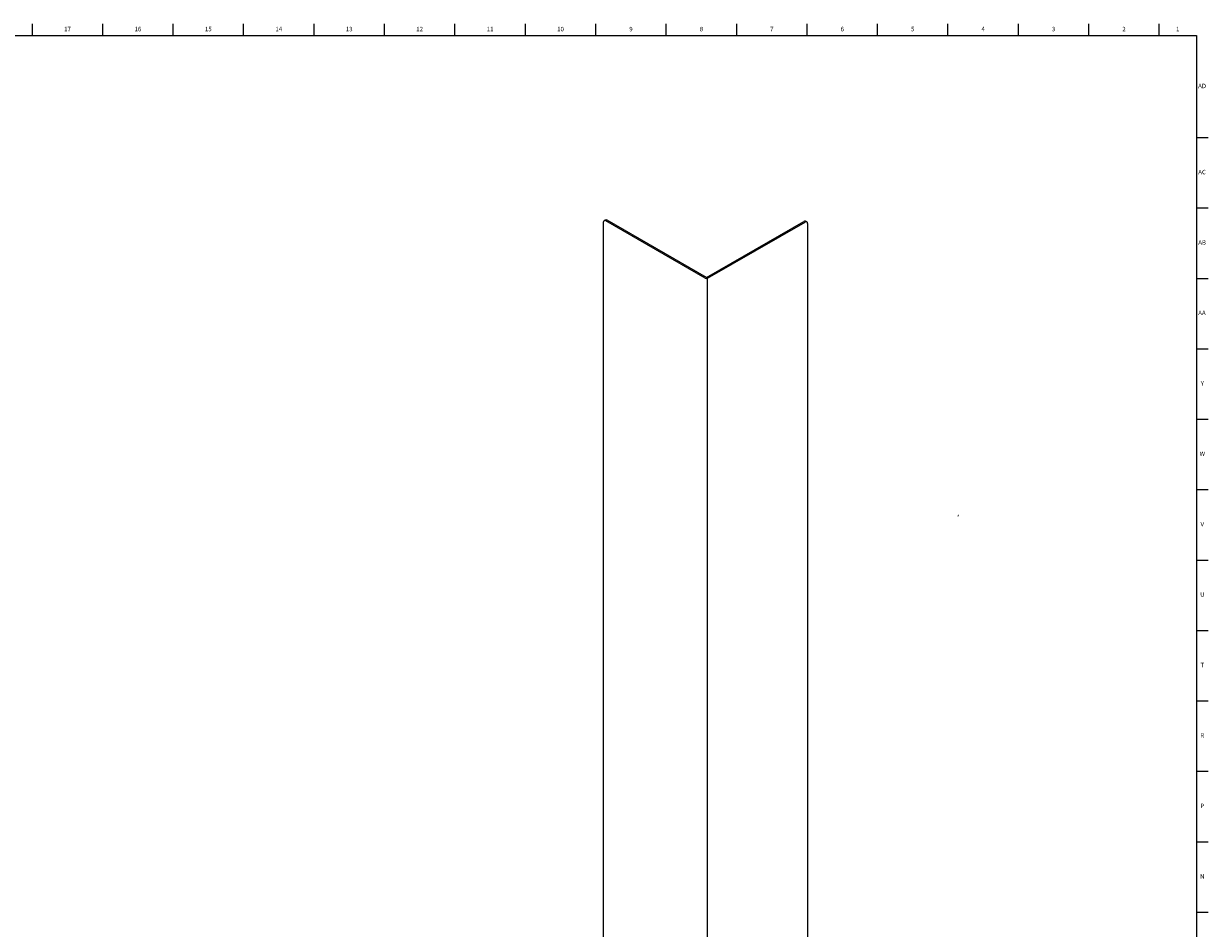
# Model space of a CAD drawing. Units: inches. Extents: x 0.2 to 69.8, y 0.2 to 49.8.
# Drawn here: x 36.7 to 69.8, y 24.5 to 49.8 of the extents above; entities that cross this region are included whole.
import ezdxf

# ---------------------------------------------------------------- set-up
doc = ezdxf.new("R2010")
doc.units = ezdxf.units.IN
doc.header["$MEASUREMENT"] = 0
doc.linetypes.add('SLD-Solid', pattern=[0])
doc.layers.add('OBJECT', color=7, linetype='SLD-Solid', lineweight=25)
doc.layers.add('TITLE', color=8, linetype='SLD-Solid')
doc.styles.add('SLDTEXTSTYLE0', font='GOTHIC.TTF', dxfattribs={"width": 0.913})

msp = doc.modelspace()

# ---------------------------------------------------------------- linework, layer by layer
at = {"color": 7, "linetype": 'SLD-Solid', "lineweight": 25}
for p, q in [((52.9253431, 44.2791194), (52.9253431, 11.7807951)), ((52.9814132, 44.3453141), (52.9460578, 44.3249039)), ((55.7714479, 42.7177522), (52.9960538, 44.3199531)), ((55.8068032, 42.7381624), (53.0314091, 44.3403633)), ((55.8068032, 42.7381624), (58.5291643, 44.309748)), ((55.8421586, 42.7177522), (58.5645197, 44.2893378)), ((58.6145156, 44.2942886), (58.5791603, 44.3146988)), ((58.6352304, 44.2485041), (58.6352304, 11.7501798)), ((55.8421586, 10.0561197), (55.8421586, 42.7177522))]:
    msp.add_line(p, q, dxfattribs=at)
for centre, radius, start, end in [((52.9684505, 44.2861122), 0.0436709, 50.79671476, 189.21403699), ((53.0021171, 44.2994752), 0.0502977, 54.38242252, 114.30711905), ((58.5584564, 44.2688599), 0.0502977, 65.69288095, 125.61757748), ((58.5921229, 44.2554969), 0.0436709, 350.78596301, 129.20328524), ((55.8068032, 42.7859878), 0.0768511, 242.60967224, 297.39032776)]:
    msp.add_arc(centre, radius, start, end, dxfattribs=at)
at = {"layer": 'OBJECT'}
for p, q in [((62.8418431, 36.0964696), (62.8494411, 36.0920112)), ((62.8319803, 36.0793177), (62.8394411, 36.0746907))]:
    msp.add_line(p, q, dxfattribs=at)
at = {"layer": 'TITLE', "linetype": 'SLD-Solid', "lineweight": 18}
for p, q in [((36.9685039, 49.5), (36.9685039, 49.8346457)), ((38.9370079, 49.5), (38.9370079, 49.8346457)), ((40.9055118, 49.5), (40.9055118, 49.8346457)), ((42.8740157, 49.5), (42.8740157, 49.8346457)), ((44.8425197, 49.5), (44.8425197, 49.8346457)), ((46.8110236, 49.5), (46.8110236, 49.8346457)), ((48.7795276, 49.5), (48.7795276, 49.8346457)), ((50.7480315, 49.5), (50.7480315, 49.8346457)), ((52.7165354, 49.5), (52.7165354, 49.8346457)), ((54.6850394, 49.5), (54.6850394, 49.8346457)), ((56.6535433, 49.5), (56.6535433, 49.8346457)), ((58.6220472, 49.5), (58.6220472, 49.8346457)), ((60.5905512, 49.5), (60.5905512, 49.8346457)), ((62.5590551, 49.5), (62.5590551, 49.8346457)), ((64.5275591, 49.5), (64.5275591, 49.8346457)), ((66.496063, 49.5), (66.496063, 49.8346457)), ((68.4645669, 49.5), (68.4645669, 49.8346457)), ((0.5, 49.5), (69.5, 49.5)), ((69.5, 49.5), (69.5, 0.5)), ((69.5, 46.6535433), (69.8346457, 46.6535433)), ((69.5, 44.6850394), (69.8346457, 44.6850394)), ((69.5, 42.7165354), (69.8346457, 42.7165354)), ((69.5, 40.7480315), (69.8346457, 40.7480315)), ((69.5, 38.7795276), (69.8346457, 38.7795276)), ((69.5, 36.8110236), (69.8346457, 36.8110236)), ((69.5, 34.8425197), (69.8346457, 34.8425197)), ((69.5, 32.8740157), (69.8346457, 32.8740157)), ((69.5, 30.9055118), (69.8346457, 30.9055118)), ((69.5, 28.9370079), (69.8346457, 28.9370079)), ((69.5, 26.9685039), (69.8346457, 26.9685039)), ((69.5000394, 25), (69.4999606, 25)), ((69.5, 25), (69.8346457, 25))]:
    msp.add_line(p, q, dxfattribs=at)

# ---------------------------------------------------------------- texts
at = {"layer": 'TITLE', "char_height": 0.125, "attachment_point": 2, "style": 'SLDTEXTSTYLE0'}
for s, insert in [('17', (37.9502385, 49.7472008)), ('16', (39.9187425, 49.7472008)), ('15', (41.8872464, 49.7472008)), ('14', (43.8557504, 49.7472008)), ('13', (45.8242543, 49.7472008)), ('12', (47.7927582, 49.7472008)), ('11', (49.7612622, 49.7472008)), ('10', (51.7297661, 49.7472008)), ('9', (53.6995287, 49.7472008)), ('8', (55.6680327, 49.7472008)), ('7', (57.6365366, 49.7472008)), ('6', (59.6050405, 49.7472008)), ('5', (61.5735445, 49.7472008)), ('4', (63.5420484, 49.7472008)), ('3', (65.5105523, 49.7472008)), ('2', (67.4790563, 49.7472008)), ('1', (68.9810248, 49.7472008)), ('AD', (69.6607835, 48.1566496)), ('AC', (69.6609716, 45.7491693)), ('AB', (69.6613477, 43.7806653)), ('AA', (69.6572245, 41.8121614)), ('Y', (69.6668454, 39.8436575)), ('W', (69.6674241, 37.8751535)), ('V', (69.6653986, 35.9066496)), ('U', (69.6674964, 33.9381457)), ('T', (69.6669467, 31.9696417)), ('R', (69.6655723, 30.0011378)), ('P', (69.6668454, 28.0326339)), ('N', (69.6661799, 26.0641299))]:
    msp.add_mtext(s, dxfattribs=dict(at, insert=insert))

doc.saveas('drawing.dxf')
